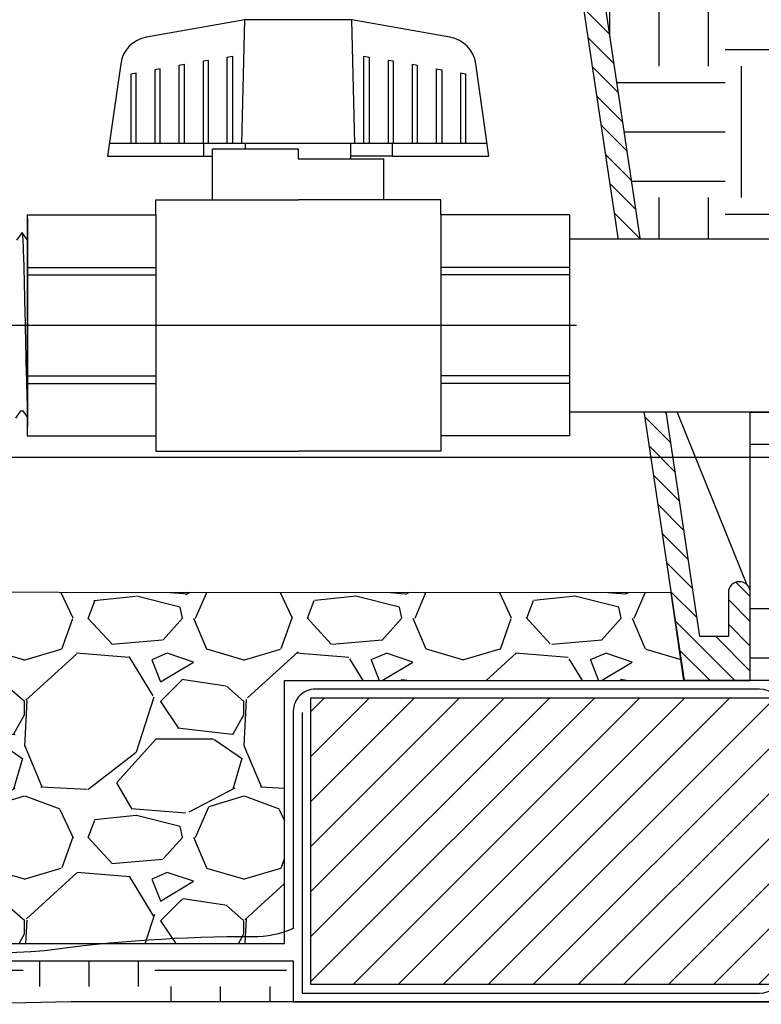
# Model space of a CAD drawing. Extents: x -6 to 190, y -18 to 47.
# Drawn here: x 154 to 162, y 8 to 19 of the extents above; entities that cross this region are included whole.
import ezdxf

# ---------------------------------------------------------------- set-up
doc = ezdxf.new("R2010")
doc.units = 0
doc.header["$MEASUREMENT"] = 0
for name, color, linetype in [('HI-DETL-FINE', 249, 'Continuous'), ('HI-DETL-MED', 2, 'Continuous'), ('HI-DETL-THIN', 1, 'Continuous'), ('HI-HTCH-FILL', 9, 'Continuous'), ('HI-SCREEN', 252, 'Continuous'), ('HI-TEXT-STND', 2, 'Continuous')]:
    doc.layers.add(name, color=color, linetype=linetype)
doc.layers.add('HI-GRND', color=6, linetype='Continuous', lineweight=25)
doc.layers.add('REF', color=5, linetype='Continuous', plot=False)
doc.styles.add('HUNTER', font='ARIALN_0.TTF')
doc.dimstyles.new('HUNTER', dxfattribs={"dimtxt": 0.125, "dimasz": 0.1, "dimexe": 0.05, "dimexo": 0.05, "dimgap": 0.09, "dimtad": 0, "dimtoh": 1, "dimdec": 3, "dimzin": 3, "dimdsep": 46, "dimlunit": 4, "dimtxsty": 'HUNTER', "dimblk": 'ARCHTICK', "dimcen": 0.1, "dimclrd": 249, "dimclre": 249, "dimclrt": 1, "dimadec": 4, "dimazin": 2, "dimtfac": 1, "dimtdec": 3, "dimtofl": 0, "dimtmove": 2, "dimatfit": 0, "dimfxl": 1, "dimfrac": 2, "dimtolj": 1, "dimtzin": 0, "dimarcsym": 0})

# ---------------------------------------------------------------- blocks, each defined once
blk = doc.blocks.new('_ARCHTICK')
at = {"const_width": 0.15}
blk.add_lwpolyline([(-0.5, -0.5), (0.5, 0.5)], dxfattribs=at)

msp = doc.modelspace()

# ---------------------------------------------------------------- hatches: boundary and pattern name
at = {"layer": 'HI-HTCH-FILL'}
h = msp.add_hatch(dxfattribs=at)
h.set_pattern_fill('ANSI31', color=256, scale=1.6, angle=90)
h.set_pattern_definition([(135, (163.0016337168305, 22.15227238031829), (-0.1414213562373095, -0.1414213562373095), [])])
edge = h.paths.add_edge_path()
edge.add_line((162.3179795102101, 11.69865074340386), (162.3179795102101, 12.69865074340385))
edge.add_arc((162.1929795102101, 12.69865074340385), 0.125, 0, 180)
edge.add_line((162.0679795102101, 12.69865074340385), (162.0679795102101, 12.19865074340386))
edge.add_line((162.0679795102101, 12.19865074340386), (161.7431931854238, 12.19865074340386))
edge.add_line((161.7431931854238, 12.19865074340386), (160.0679795102101, 23.39865074340385))
edge.add_line((160.0679795102101, 23.39865074340385), (159.8169360248828, 23.39865074340385))
edge.add_line((159.8169360248828, 23.39865074340385), (159.8169360248828, 21.79861912088313))
edge.add_line((159.8169360248828, 21.79861912088313), (159.5669360248828, 21.79861912088313))
edge.add_line((159.5669360248828, 21.79861912088313), (159.5669360248828, 21.54861912088312))
edge.add_line((159.5669360248828, 21.54861912088312), (160.0918278741144, 21.54861912088312))
edge.add_line((160.0918278741144, 21.54861912088312), (161.5643532420959, 11.69865074340386))
edge.add_line((161.5643532420959, 11.69865074340386), (162.3179795102101, 11.69865074340386))
edge.add_line((162.3179795102101, 11.69865074340386), (161.5643532420959, 11.69865074340386))
h = msp.add_hatch(dxfattribs=at)
h.set_pattern_fill('EARTH', color=256, scale=6)
h.set_pattern_definition([(0, (31.52923794254989, -12.60852721491096), (1.5, 1.5), [1.5, -1.5]), (0, (31.52923794254989, -12.04602721491096), (1.5, 1.5), [1.5, -1.5]), (0, (31.52923794254989, -11.48352721491096), (1.5, 1.5), [1.5, -1.5]), (90, (31.71673794254989, -11.29602721491096), (-1.499999999999999, 1.5), [1.5, -1.5]), (90, (32.27923794254989, -11.29602721491096), (-1.499999999999999, 1.5), [1.5, -1.5]), (90, (32.84173794254989, -11.29602721491096), (-1.499999999999999, 1.5), [1.5, -1.5])])
edge = h.paths.add_edge_path()
edge.add_line((168.8252425155286, 22.43471532535753), (168.3157124098096, 22.50414255752412))
edge.add_line((168.3157124098096, 22.50414255752412), (167.5585149857787, 22.41313518244079))
edge.add_line((167.5585149857787, 22.41313518244079), (166.7438704104414, 22.41313518244079))
edge.add_line((166.7438704104414, 22.41313518244079), (166.1632616259893, 22.46620241181382))
edge.add_line((166.1632616259893, 22.46620241181382), (166.050420423502, 22.46620241181382))
edge.add_line((166.050420423502, 22.46620241181382), (165.4036542324992, 22.44970100156411))
edge.add_line((165.4036542324992, 22.44970100156411), (165.0073354159857, 22.39195081129333))
edge.add_line((165.0073354159857, 22.39195081129333), (164.5284564209068, 22.43595204097075))
edge.add_line((164.5284564209068, 22.43595204097075), (164.0660859369053, 22.47720271923322))
edge.add_line((164.0660859369053, 22.47720271923322), (163.4483803648171, 22.41116290989408))
edge.add_line((163.4483803648171, 22.41116290989408), (162.8346400075587, 22.38641364188129))
edge.add_line((162.8346400075587, 22.38641364188129), (162.6779564905816, 22.39865074340385))
edge.add_line((162.6779564905816, 22.39865074340385), (161.2917146428836, 22.39865074340385))
edge.add_line((161.2917146428836, 22.39865074340385), (161.2759052461022, 22.39730764779666))
edge.add_line((161.2759052461022, 22.39730764779666), (160.7584931744594, 22.33955745752588))
edge.add_line((160.7584931744594, 22.33955745752588), (160.3350469883059, 22.39865074340385))
edge.add_line((160.3350469883059, 22.39865074340385), (160.2175521597828, 22.39865074340385))
edge.add_line((160.2175521597828, 22.39865074340385), (161.0652493100457, 16.73118979593173))
edge.add_line((161.0652493100457, 16.73118979593173), (163.3658295636584, 16.73118979593187))
edge.add_line((163.3658295636584, 16.73118979593187), (163.3658295636584, 16.96368974682832))
edge.add_line((163.3658295636584, 16.96368974682832), (164.8189545439466, 16.96368979593176))
edge.add_arc((164.8189545439466, 14.71368979593176), 2.249999999999998, 6.252776074688882e-13, 90, ccw=False)
edge.add_line((167.0689545439466, 14.71368979593178), (167.0689544948432, 13.26056481564352))
edge.add_line((167.0689544948432, 13.26056481564352), (166.8472632208696, 13.26056481564352))
edge.add_line((166.8472632208696, 13.26056481564352), (166.8472632208694, 9.212348817633686))
edge.add_line((166.8472632208694, 9.212348817633686), (167.0689544948432, 9.212348817633686))
edge.add_line((167.0689544948432, 9.212348817633686), (167.0689544948432, 8.203598786425747))
edge.add_line((167.0689544948432, 8.203598786425747), (167.1989889570976, 8.203598786425747))
edge.add_line((167.1989889570976, 8.203598786425747), (167.1989889570976, 8.773304601945657))
edge.add_line((167.1989889570976, 8.773304601945657), (167.7094442796095, 8.877893762787384))
edge.add_line((167.7094442796095, 8.877893762787384), (168.5412978873108, 10.44584853925744))
edge.add_line((168.5412978873108, 10.44584853925744), (168.8252425155286, 13.94708219298991))
edge.add_line((168.8252425155286, 13.94708219298991), (168.8252425155286, 22.43471532535753))
h = msp.add_hatch(dxfattribs=at)
h.set_pattern_fill('EARTH', color=256, scale=6)
h.set_pattern_definition([(0, (29.52923794254989, -12.60852721491096), (1.5, 1.5), [1.5, -1.5]), (0, (29.52923794254989, -12.04602721491096), (1.5, 1.5), [1.5, -1.5]), (0, (29.52923794254989, -11.48352721491096), (1.5, 1.5), [1.5, -1.5]), (90, (29.71673794254988, -11.29602721491096), (-1.499999999999999, 1.5), [1.5, -1.5]), (90, (30.27923794254988, -11.29602721491096), (-1.499999999999999, 1.5), [1.5, -1.5]), (90, (30.84173794254989, -11.29602721491096), (-1.499999999999999, 1.5), [1.5, -1.5])])
h.paths.add_polyline_path([(153.0971461701195, 8.498650743404038), (157.1090625913202, 8.49865074340408), (157.1090625913202, 8.031211562232372), (162.7732701609858, 8.031211562232372), (162.7732701609858, 11.69865074340409), (162.3179795102101, 11.69865074340386), (162.3179795102101, 14.75868979593187), (163.3588678463737, 14.75868979593185), (163.3658295636584, 14.52618984503519), (164.6314545930501, 14.52618984503519), (164.6314545930501, 13.26056481564353), (164.8598752038847, 13.26056481564353), (164.8598752038848, 9.212348817633686), (164.6314545930501, 9.212348817633686), (164.6314545930501, 8.203598786425747), (163.3407045339049, 8.203598786425747), (163.3407045339049, 8.031211562232372), (154.5746238677979, 8.031211562232375), (153.3568249111148, 8.00411730754195)])
h = msp.add_hatch(dxfattribs=at)
h.set_pattern_fill('GRAVEL', color=256, scale=2.5, style=0)
h.set_pattern_definition([(228.012787504, (33.32923794254987, -10.10852721491096), (-20.00000000000015, -22.50000000000001), [0.3363399999999999, -33.29772011768425]), (184.969740728, (33.1042379425499, -10.35852721491096), (29.99999999999994, 2.500000000000087), [0.57717, -57.13981190307499]), (132.510447078, (32.52923794254988, -10.40852721491096), (25.00000000000029, -27.49999999999966), [0.4069700000000001, -40.29008149024924]), (267.273689006, (31.55423794254989, -11.03352721491096), (2.50000000000006, 50.00000000000004), [0.5255949999999987, -52.03389510407241]), (292.833654178, (31.52923794254988, -11.55852721491096), (-12.49999999999997, 30.00000000000007), [0.5153874999999987, -51.02343282022067]), (357.273689006, (31.7292379425499, -12.03352721491096), (-50.00000000000004, 2.500000000000063), [0.5255949999999987, -52.03389510407241]), (37.6942404667, (32.25423794254988, -12.05852721491096), (-32.5, -24.99999999999993), [0.6950725000000001, -68.81212137229001]), (72.2553283749, (32.80423794254989, -11.63352721491096), (17.50000000000007, 55), [0.6562199999999987, -64.96580374203332]), (121.429565615, (33.00423794254988, -11.00852721491096), (-20.00000000000005, 32.49999999999997), [0.5273750000000001, -52.2101827743225]), (175.236358309, (32.7292379425499, -10.55852721491096), (27.49999999999996, -2.500000000000095), [0.6020800000000001, -29.50190644698075]), (222.397437798, (32.12923794254988, -10.50852721491096), (-29.99999999999991, -27.49999999999993), [0.77862, -77.08343751198724]), (138.814074834, (34.02923794254988, -11.05852721491096), (-17.50000000000008, 15), [0.2657524999999993, -26.30961203183671]), (171.46923439, (33.82923794254987, -10.88352721491096), (32.5, -4.999999999999987), [0.5055925000000001, -50.0537785403925]), (225, (33.32923794254987, -10.80852721491096), (-3e-16, -2.499999999999832), [0.3535525, -3.18198140593275]), (203.198590514, (33.15423794254988, -10.50852721491096), (12.49999999999997, 4.999999999999938), [0.190395, -18.84903776465975]), (291.801409486, (32.9792379425499, -10.58352721491096), (-2.499999999999209, 7.500000000000256), [0.2692575, -13.19365451783625]), (30.96375653209999, (33.07923794254987, -10.83352721491096), (7.500000000000132, 4.999999999999948), [0.4373225, -14.14005723711325]), (161.565051177, (33.45423794254987, -10.60852721491096), (5.000000000000028, -2.499999999999941), [0.3162274999999994, -7.589466650420988]), (16.389540334, (31.52923794254988, -10.58352721491096), (24.99999999999992, 7.50000000000011), [0.443, -43.8571128666735]), (70.3461759419, (31.95423794254987, -10.45852721491096), (-10.00000000000305, -27.50000000000849), [0.3716524999999999, -36.7935193682975]), (293.198590514, (33.45423794254987, -10.10852721491096), (-4.999999999999926, 12.49999999999998), [0.3807875, -18.65864526465975]), (343.610459666, (33.6042379425499, -10.45852721491096), (-24.99999999999992, 7.500000000000108), [0.4429999999999994, -43.8571128666724]), (339.44395478, (31.52923794254988, -12.13352721491096), (-12.50000000000009, 5.000000000000061), [0.4271999999999994, -20.93280936329371]), (294.775140569, (31.92923794254989, -12.28352721491096), (-12.50000000000001, 27.5), [0.357945, -35.43660765819]), (66.8014094864, (33.4792379425499, -12.60852721491096), (4.999999999999952, 12.49999999999992), [0.3807875, -18.65864526465975]), (17.3540246363, (33.62923794254988, -12.25852721491096), (-32.49999999999995, -9.999999999999908), [0.4190775000000001, -41.4885590356]), (69.4439547804, (32.25423794254988, -12.60852721491096), (-5.000000000000017, -12.49999999999988), [0.2135999999999997, -21.14640936329371]), (101.3099324739999, (33.32923794254987, -12.60852721491096), (-2.499999999999909, 10.00000000000003), [0.127475, -12.620073783982]), (165.963756532, (33.30423794254989, -12.48352721491096), (7.499999999999896, -2.500000000000003), [0.5153875000000001, -9.79237656404425]), (186.009005957, (32.80423794254989, -12.35852721491096), (25.00000000000011, 2.499999999999957), [0.477625, -47.284807936357]), (303.690067526, (33.07923794254987, -11.05852721491096), (-2.499999999999968, 4.999999999999964), [0.3605549999999993, -8.653323188659979]), (353.157226587, (33.27923794254989, -11.35852721491096), (42.50000000000003, -5.000000000000132), [0.6294850000000001, -62.31890656007075]), (60.9453959009, (33.90423794254989, -11.43352721491096), (-9.99999999999994, -17.49999999999994), [0.25739, -25.4816853524675]), (90, (34.02923794254988, -11.20852721491096), (-2.499999999999999, 2.5), [0.15, -2.349999999999999]), (120.256437164, (32.75423794254988, -12.28352721491096), (10.00000000000002, -17.50000000000002), [0.34731, -34.38379997362451]), (48.01278750419999, (32.57923794254987, -11.98352721491096), (20, 22.49999999999994), [0.67268, -32.96138011768424]), (0, (33.02923794254989, -11.48352721491096), (2.5, 2.5), [0.65, -1.85]), (325.304846469, (33.67923794254989, -11.48352721491096), (25.00000000000035, -17.49999999999956), [0.3952849999999994, -39.13318575210491]), (254.0546040990001, (34.00423794254988, -11.70852721491096), (-2.500000000000094, -10.00000000000001), [0.364005, -17.83626972320125]), (207.645975364, (33.90423794254989, -12.05852721491096), (-47.49999999999987, -25.00000000000012), [0.5926625, -58.6736854556485]), (175.42607874, (33.37923794254988, -12.33352721491096), (-32.49999999999989, 2.500000000000003), [0.6269975, -62.07268351992225])])
h.paths.add_polyline_path([(142.1257977664529, 8.698650743403856), (157.0090625913202, 8.698650743404084), (157.0090625913202, 11.69865074340408), (161.5605805696755, 11.69865074340385), (161.4148578009381, 12.6986507434041), (147.4540951247259, 12.70654521139274), (137.7211012194822, 12.69865074340383), (137.5716057783244, 11.69865074340386), (142.1257977664529, 11.69865074340386)])
h = msp.add_hatch(dxfattribs=at)
h.set_pattern_fill('ANSI31', color=256, scale=2.90439038326374)
h.set_pattern_definition([(45, (145.0450646975389, 4.72721256259806), (-0.2567142669023483, 0.2567142669023483), [])])
h.paths.add_polyline_path([(162.5732701609857, 8.231211562232374), (162.5732701609857, 11.49865074340408), (157.3090625913202, 11.49865074340408), (157.3090625913202, 8.231211562232374)])

# ---------------------------------------------------------------- linework, layer by layer
at = {"layer": 'HI-DETL-FINE'}
for p, q in [((156.5210424489974, 17.82196999098207), (156.5571389897654, 19.23454795303873)), ((157.8104910997674, 17.82196999098207), (157.7743945589992, 19.23454795303873)), ((156.5210424489974, 17.82196999098207), (155.0130091902428, 17.82196999098207)), ((156.090691468507, 17.67718275523458), (156.090691468507, 17.82196999098207)), ((156.1889542739313, 17.76241069871474), (157.1655662380448, 17.76241069871474)), ((159.318524358522, 17.82196999098207), (156.5210424489974, 17.82196999098207)), ((156.5655615159447, 17.76241069871474), (156.5655615159447, 17.82196999098207)), ((157.7655709601449, 17.64650069558194), (157.7655709601449, 17.82196999098207)), ((158.2404410075824, 17.67718275523458), (158.2404410075824, 17.82196999098207)), ((160.2565768986674, 16.40974358926543), (158.7891935922286, 16.40974358926543)), ((160.2565768986674, 16.32306390934802), (158.7891935922286, 16.32306390934802)), ((160.2565768986674, 15.17174267355359), (158.7891935922286, 15.17174267355359)), ((160.2565768986674, 15.08506299363617), (158.7891935922286, 15.08506299363617))]:
    msp.add_line(p, q, dxfattribs=at)
for points in [[(156.1420287709328, 17.82196999098207), (156.1420287709328, 18.77090794050683), (156.0810657243021, 18.76007897827639), (156.0810657243021, 17.82196999098207)], [(156.3562015794898, 17.82196999098207), (156.3562015794898, 18.8090098446509), (156.4171646261203, 18.81983880688126), (156.4171646261203, 17.82196999098207)], [(157.9139678499692, 17.82196999098207), (157.9139678499692, 18.81983880688126), (157.9749308965995, 18.8090098446509), (157.9749308965995, 17.82196999098207)], [(158.2500667517872, 17.82196999098207), (158.2500667517872, 18.76007897827639), (158.189504777832, 18.77090794050683), (158.189504777832, 17.82196999098207)], [(155.5917570605573, 17.82196999098207), (155.5917570605573, 18.67364781677067), (155.5303929412516, 18.66281885454023), (155.5303929412516, 17.82196999098207)], [(155.866892915745, 17.82196999098207), (155.866892915745, 18.7223781468074), (155.8055287964394, 18.71154918457712), (155.8055287964394, 17.82196999098207)], [(158.5260047523254, 17.82196999098207), (158.5260047523254, 18.71154918457712), (158.4646406330196, 18.7223781468074), (158.4646406330196, 17.82196999098207)], [(158.7397764882075, 17.82196999098207), (158.7397764882075, 18.67364781677067), (158.801140607513, 18.66281885454023), (158.801140607513, 17.82196999098207)], [(155.3158190600192, 17.82196999098207), (155.3158190600192, 18.62471695039615), (155.2552570860641, 18.6138879881658), (155.2552570860641, 17.82196999098207)], [(159.0762764627007, 17.82196999098207), (159.0762764627007, 18.6138879881658), (159.0153134160702, 18.62471695039615), (159.0153134160702, 17.82196999098207)], [(157.1655662380448, 17.76241069871474), (157.1655662380448, 17.64650069558194), (158.1421782021583, 17.64650069558194)]]:
    msp.add_lwpolyline(points, dxfattribs=at)
for points, knots in [([(154.0170152713894, 16.8073266586861), (154.017238210584, 16.80654036792412), (154.0174050316006, 16.8058013426518), (154.018173004777, 16.80229530953409), (154.0186530394256, 16.79931392502483), (154.0201411141075, 16.78859083821737), (154.0210904735598, 16.77902599493932), (154.0250213844615, 16.72862532051215), (154.0279470288064, 16.66516608257708), (154.0383337524943, 16.36846755014135), (154.0456225779708, 16.0197449451303), (154.0604269693373, 15.33586384833464), (154.0677120042871, 15.01034982388742), (154.0784236837536, 14.75699200749569), (154.082254033897, 14.70564066583407), (154.0873337851589, 14.68529057897424)], [0.0239842969793424, 0.0239842969793424, 0.0239842969793424, 0.0239842969793424, 0.0296722774434214, 0.0296722774434214, 0.0494537957390357, 0.0494537957390357, 0.0890168323302643, 0.0890168323302643, 0.2121914162574068, 0.2121914162574068, 0.5207124056176669, 0.5207124056176669, 0.8292333949779266, 0.8292333949779266, 0.967414805773747, 0.967414805773747, 0.967414805773747, 0.967414805773747]), ([(154.1594533296683, 16.81176148491841), (154.1606004010474, 16.80883532178805), (154.1616668341786, 16.80538155693557), (154.1633618353335, 16.79382739409021), (154.1644669216849, 16.78262819846657), (154.1677947825384, 16.73785931709655), (154.170031933072, 16.69378136390072), (154.1789154897069, 16.46511376269406), (154.1856302292771, 16.1729993533803), (154.1990441439458, 15.55115935585383), (154.205674929412, 15.22749693040372), (154.217709124159, 14.82717010593369), (154.2233554849777, 14.7136511522774), (154.2305870919812, 14.68083036152069)], [0.0267265998146972, 0.0267265998146972, 0.0267265998146972, 0.0267265998146972, 0.046270986048265, 0.046270986048265, 0.09254197209653, 0.09254197209653, 0.18508394419306, 0.18508394419306, 0.4654741941350891, 0.4654741941350891, 0.745864444077118, 0.745864444077118, 0.9668164791339069, 0.9668164791339069, 0.9668164791339069, 0.9668164791339069]), ([(154.3729440289348, 14.68304509798319), (154.3717969575558, 14.68597126111355), (154.3707305244245, 14.68942502596603), (154.3690355232697, 14.7009791888114), (154.3679304369183, 14.71217838443503), (154.3646025760648, 14.75694726580505), (154.3623654255312, 14.80102521900089), (154.3534818688963, 15.02969282020754), (154.346767129326, 15.32180722952131), (154.3333532146574, 15.94364722704777), (154.3267224291912, 16.26730965249788), (154.3146882344441, 16.66763647696791), (154.3090418736254, 16.78115543062421), (154.301810266622, 16.81397622138091)], [0.0267265998146972, 0.0267265998146972, 0.0267265998146972, 0.0267265998146972, 0.046270986048265, 0.046270986048265, 0.09254197209653, 0.09254197209653, 0.18508394419306, 0.18508394419306, 0.4654741941350891, 0.4654741941350891, 0.745864444077118, 0.745864444077118, 0.9668164791339069, 0.9668164791339069, 0.9668164791339069, 0.9668164791339069])]:
    msp.add_open_spline(points, degree=3, knots=knots, dxfattribs=at)
at = {"layer": 'HI-DETL-MED'}
msp.add_lwpolyline([(157.2090625913203, 11.33099269177759), (157.2090625913203, 8.131211562232373), (162.4232701609858, 8.131211562232373, 0.4142135623730951), (162.6732701609858, 8.381211562232373), (162.6732701609858, 11.34865074340408, 0.4142135623730951), (162.4232701609858, 11.59865074340408), (157.3590625913202, 11.59865074340408, 0.4142135623730992), (157.1090625913202, 11.34865074340408), (157.1090625913203, 8.86740763197638, -0.1063469503628771), (156.648765344914, 8.773835711153144, 0.0352612163567071), (154.2736455744903, 8.614069757320355, -0.033509624294854), (149.1870913124893, 8.608896779765306, 0.0186975824634841), (147.3176578303973, 8.66235168104882)], format="xyb", dxfattribs=at)
at = {"layer": 'HI-DETL-THIN'}
for p, q in [((156.1889542739313, 17.18165746502415), (156.1889542739313, 17.76241069871474)), ((156.090691468507, 17.67718275523458), (156.1889542739313, 17.67718275523458)), ((158.2404410075824, 17.67718275523458), (157.7655709601449, 17.67718275523458)), ((158.1421782021583, 17.18165746502415), (158.1421782021583, 17.64650069558194)), ((158.7891935922286, 17.00739404202832), (158.7891935922286, 14.48741254087328)), ((160.2565768986674, 17.00739404202832), (158.7891935922286, 17.00739404202832)), ((154.0760326672674, 14.48741254087328), (155.5434159737062, 14.48741254087328)), ((160.2565768986674, 14.48741254087328), (158.7891935922286, 14.48741254087328))]:
    msp.add_line(p, q, dxfattribs=at)
msp.add_lwpolyline([(162.3179795102101, 11.69865074340386), (162.3179795102101, 12.69865074340385, 0.9999999999999998), (162.0679795102101, 12.69865074340385), (162.0679795102101, 12.19865074340386), (161.7431931854238, 12.19865074340386), (160.0679795102101, 23.39865074340385), (159.8169360248828, 23.39865074340385), (159.8169360248828, 21.79861912088313), (159.5669360248828, 21.79861912088313), (159.5669360248828, 21.54861912088312), (160.0918278741144, 21.54861912088312), (161.5643532420959, 11.69865074340386), (162.3179795102101, 11.69865074340386), (161.5643532420959, 11.69865074340386)], format="xyb", dxfattribs=at)
for points in [[(160.2565768986674, 17.00739404202832), (160.2565768986674, 14.48741254087328)], [(155.5434159737062, 14.48741254087328), (155.5434159737062, 14.31314911787745), (157.1663047829674, 14.31314911787745)], [(158.7891935922286, 14.48741254087328), (158.7891935922286, 14.31314911787745), (157.1663047829674, 14.31314911787745)]]:
    msp.add_lwpolyline(points, dxfattribs=at)
msp.add_lwpolyline([(157.3090625913202, 11.49865074340408), (162.5732701609857, 11.49865074340408), (162.5732701609857, 8.231211562232374), (157.3090625913202, 8.231211562232374)], close=True, dxfattribs=at)
msp.add_open_spline([(158.2404410075825, 17.67718275523539), (158.2404410075825, 17.67718275523539), (159.3385779922821, 17.67718275523539), (159.3385779922821, 17.67718275523539), (159.3385779922821, 17.67718275523539), (159.1901811024579, 18.72999852763645), (159.1901811024579, 18.72999852763645), (159.168523177997, 18.88521365293954), (159.0490035207871, 19.00874403690139), (158.8945905408349, 19.0360169788147), (158.8945905408349, 19.0360169788147), (157.7743945589992, 19.23454795303905), (157.7743945589992, 19.23454795303905), (157.7743945589992, 19.23454795303905), (157.7743945589992, 19.23454795303905), (157.7743945589992, 19.23454795303905), (157.7743945589992, 19.23454795303905), (157.1655662380448, 19.23454795303905), (157.1655662380448, 19.23454795303905), (157.1655662380448, 19.23454795303905), (156.5571389897654, 19.23454795303905), (156.5571389897654, 19.23454795303905), (156.5571389897654, 19.23454795303905), (155.4361408625794, 19.0360169788147), (155.4361408625794, 19.0360169788147), (155.2821289553026, 19.00874403690139), (155.1630103707678, 18.88521365293954), (155.1409513736317, 18.72999852763645), (155.1409513736317, 18.72999852763645), (154.9925544838075, 17.67718275523539), (154.9925544838075, 17.67718275523539), (154.9925544838075, 17.67718275523539), (156.090691468507, 17.67718275523539), (156.090691468507, 17.67718275523539)], degree=3, knots=[0, 0, 0, 0, 1, 1, 1, 2, 2, 2, 3, 3, 3, 4, 4, 4, 5, 5, 5, 6, 6, 6, 7, 7, 7, 8, 8, 8, 9, 9, 9, 10, 10, 10, 11, 11, 11, 11], dxfattribs=at)
at = {"layer": 'HI-SCREEN'}
msp.add_line((162.2828191833465, 12.78556353377881), (161.3466845577831, 15.09959413963027), dxfattribs=at)
for points in [[(161.3466845577831, 15.09959413963027), (162.3179795102101, 15.09959413963027)], [(162.3179795102101, 12.69865074340385), (162.3179795102101, 15.09959413963027)]]:
    msp.add_lwpolyline(points, dxfattribs=at)
at = {"layer": 'REF'}
msp.add_lwpolyline([(-6.350485931897537, 14.24396291512533), (190.0641978630631, 14.24396291512533)], dxfattribs=at)
msp.add_lwpolyline([(142.1257977664529, 8.698650743403856), (157.0090625913202, 8.698650743404084), (157.0090625913202, 11.69865074340408), (161.5605805696755, 11.69865074340385), (161.4148578009381, 12.6986507434041), (147.4540951247259, 12.70654521139274), (137.7211012194822, 12.69865074340383), (137.5716057783244, 11.69865074340386), (142.1257977664529, 11.69865074340386)], close=True, dxfattribs=at)

# ---------------------------------------------------------------- leaders
at = {"layer": 'HI-TEXT-STND'}
msp.add_leader([(151.3715810711655, 17.7089870753849), (153.7456333494057, 26.07359889293034), (155.1423386369416, 26.07359889293036)], dimstyle='HUNTER', override={"dimscale": 6, "dimasz": 0.125, "dimgap": 0.095, "dimtad": 0, "dimclrd": 256}, dxfattribs=at)

# ---------------------------------------------------------------- wipeouts: each hides what was drawn before it
msp.add_wipeout([(155.35063664673484, 16.55824564874376), (154.44523444612202, 16.558245648743885), (154.45432215502814, 14.97512178509873), (155.35063664673484, 14.97512178509873)]).dxf.layer = 'HI-DETL-THIN'

# ---------------------------------------------------------------- next in the draw order: linework, layer by layer
at = {"layer": 'HI-DETL-FINE'}
msp.add_lwpolyline([(153.9440585496741, 14.68975146093271), (154.004318091256, 14.77390061900583), (154.0245303979122, 14.77390061900583), (154.0873337851589, 14.68529057897424), (154.14756855883, 14.76945906809967), (154.1677981426142, 14.76945906809967), (154.2305870919812, 14.68083036152069), (154.2925108222705, 14.76723575544597), (154.2925108222705, 14.76723575544597), (154.3127307405286, 14.76723575544597), (154.3729440289348, 14.68304509798319), (154.4357807417159, 14.77167730635214), (154.4559930483721, 14.77167730635214), (154.5153820872137, 14.6874799242155), (154.5790477615034, 14.77613806749153), (154.5992662299326, 14.77613806749153), (154.6591753455336, 14.69195697562805), (154.7223142980146, 14.78061725354016), (154.7425182681546, 14.78061725354016), (154.8019151227379, 14.69640119098442), (154.8655699608089, 14.78506484540017), (154.8857768306067, 14.78506484540017), (154.9456631415338, 14.70087680456629), (155.0088390345208, 14.78951479323218), (155.0290508579007, 14.78951479323218), (155.0884215741149, 14.70532159842171), (155.1520891396375, 14.79399651648143), (155.1723099036291, 14.79399651648143), (155.2322106005256, 14.70979847368087), (155.2953619587407, 14.79845214281006), (155.3155659228897, 14.79845214281006), (155.3334941508874, 14.76798815624756), (155.3876955219043, 14.82080276589935), (155.3876955219043, 16.67400381700225), (155.2881331117297, 16.7735661063577), (155.2444135205512, 16.69857781315478), (155.224206046658, 16.69857781315478), (155.1613964372289, 16.78721292314484), (155.1011554413754, 16.70305059579234), (155.0809453094625, 16.70305059579234), (155.0181261553263, 16.7916736238747), (154.9578802058906, 16.7075222910582), (154.937667295139, 16.7075222910582), (154.8748746003806, 16.79613378091871), (154.8146081117019, 16.71196166722097), (154.7944030541903, 16.71196166722097), (154.7315924782085, 16.80059490451534), (154.6713494284307, 16.71642629457083), (154.6511429210901, 16.71642629457083), (154.588338808929, 16.80505512196889), (154.5280792673471, 16.72090596389577), (154.5078669606909, 16.72090596389577), (154.4450635734443, 16.80951600392736), (154.3848287997732, 16.72534751480193), (154.364599215989, 16.72534751480193), (154.301810266622, 16.81397622138091), (154.2398865363326, 16.72757082745563), (154.2398865363326, 16.72757082745563), (154.2196666180745, 16.72757082745563), (154.1594533296683, 16.81176148491841), (154.0966166168872, 16.72312927654947), (154.076404310231, 16.72312927654947), (154.0170152713894, 16.8073266586861), (153.9533495970997, 16.71866851541007)], dxfattribs=at)
for points, knots in [([(154.5153820872137, 14.6874799242155), (154.5151591480191, 14.68826621497748), (154.5149923270026, 14.6890052402498), (154.5142243538262, 14.69251127336752), (154.5137443191776, 14.69549265787677), (154.5122562444956, 14.70621574468424), (154.5113068850433, 14.71578058796228), (154.5073759741416, 14.76618126238945), (154.5044503297967, 14.82964050032452), (154.4940636061089, 15.12633903276026), (154.4867747806323, 15.4750616377713), (154.4719703892658, 16.15894273456697), (154.4646853543161, 16.48445675901418), (154.4539736748495, 16.73781457540591), (154.4501433247061, 16.78916591706753), (154.4450635734443, 16.80951600392736)], [0.0239842969793424, 0.0239842969793424, 0.0239842969793424, 0.0239842969793424, 0.0296722774434214, 0.0296722774434214, 0.0494537957390357, 0.0494537957390357, 0.0890168323302643, 0.0890168323302643, 0.2121914162574068, 0.2121914162574068, 0.5207124056176669, 0.5207124056176669, 0.8292333949779266, 0.8292333949779266, 0.967414805773747, 0.967414805773747, 0.967414805773747, 0.967414805773747]), ([(154.6591753455336, 14.69195697562805), (154.6584393922002, 14.69367254760471), (154.6578185193384, 14.69547640232192), (154.6564867643727, 14.70264126474791), (154.6556224079109, 14.70990566717222), (154.6529094186889, 14.73844145198593), (154.651152795763, 14.76658962140772), (154.6458682332179, 14.8763444530791), (154.6423325300859, 14.98386567320071), (154.6302142518465, 15.43075250075838), (154.6217114098153, 15.88411334854916), (154.6073377035711, 16.47690955816198), (154.6014370354038, 16.66690009608874), (154.5939573820217, 16.77423337059776), (154.5923509846927, 16.78917033949355), (154.588338808929, 16.80505512196889)], [0.0255872851130798, 0.0255872851130798, 0.0255872851130798, 0.0255872851130798, 0.0369120648484787, 0.0369120648484787, 0.0738241296969574, 0.0738241296969574, 0.1476482593939147, 0.1476482593939147, 0.2952965187878295, 0.2952965187878295, 0.6524056134282668, 0.6524056134282668, 0.8993323511501253, 0.8993323511501253, 0.9662565739312533, 0.9662565739312533, 0.9662565739312533, 0.9662565739312533]), ([(154.8019151227379, 14.69640119098442), (154.8017093888089, 14.69713125904857), (154.8015537348968, 14.69781758841401), (154.8007979125305, 14.70121701420497), (154.8003211387102, 14.70411964010102), (154.7988264597166, 14.714567427662), (154.7978717628195, 14.7239107554358), (154.7940349951502, 14.7725567327947), (154.7911399230924, 14.83316906387951), (154.7815560623345, 15.10396025888859), (154.7747317372047, 15.40832238222136), (154.7612634820478, 16.03108479516142), (154.7545127167898, 16.34327479366436), (154.7431340092716, 16.68428510560193), (154.7377492642077, 16.77526683154458), (154.7315924782085, 16.80059490451534)], [0.0240830807448839, 0.0240830807448839, 0.0240830807448839, 0.0240830807448839, 0.0293984140970348, 0.0293984140970348, 0.0489973568283913, 0.0489973568283913, 0.0881952422911043, 0.0881952422911043, 0.2086036335956691, 0.2086036335956691, 0.4914247103786554, 0.4914247103786554, 0.7742457871616418, 0.7742457871616418, 0.9671632774487126, 0.9671632774487126, 0.9671632774487126, 0.9671632774487126]), ([(154.9456631415338, 14.70087680456629), (154.9449721249333, 14.70246151895494), (154.9443966845221, 14.70410292338494), (154.943084808402, 14.71089063260851), (154.9422460980132, 14.71779473690119), (154.939623542559, 14.74482954439089), (154.937879583463, 14.77146415196178), (154.9326996932936, 14.87558919973369), (154.9292541639166, 14.97757507441463), (154.9177896953515, 15.39329681552042), (154.9097509181389, 15.80955265005217), (154.8955889231499, 16.40652781088065), (154.8895519127937, 16.61634089549583), (154.8815050505207, 16.75514935594658), (154.8793211355219, 16.77793285777002), (154.8748746003806, 16.79613378091871)], [0.0256588972726016, 0.0256588972726016, 0.0256588972726016, 0.0256588972726016, 0.0360599548164174, 0.0360599548164174, 0.0721199096328348, 0.0721199096328348, 0.1442398192656696, 0.1442398192656696, 0.2884796385313391, 0.2884796385313391, 0.6256792196892289, 0.6256792196892289, 0.8783271702108496, 0.8783271702108496, 0.9661505024861865, 0.9661505024861865, 0.9661505024861865, 0.9661505024861865]), ([(155.0884215741149, 14.70532159842171), (155.0882510429933, 14.70593618546121), (155.0881162502795, 14.70652017819924), (155.0873858938082, 14.70972158685477), (155.0869270739789, 14.71250197762565), (155.0854799524844, 14.72244335704537), (155.0845467043109, 14.73124287354305), (155.0807463882845, 14.77742338917884), (155.0779476025059, 14.83510760440266), (155.0678637962198, 15.11012975140395), (155.0606970236396, 15.43959041145864), (155.0461793035111, 16.10009027370066), (155.0390304218451, 16.42251296740212), (155.0280083981302, 16.70578763423441), (155.0236291956783, 16.76943302692286), (155.0181261553263, 16.7916736238747)], [0.0241904294563034, 0.0241904294563034, 0.0241904294563034, 0.0241904294563034, 0.0287035231636121, 0.0287035231636121, 0.0478392052726868, 0.0478392052726868, 0.0861105694908363, 0.0861105694908363, 0.204169887941553, 0.204169887941553, 0.5066577844336293, 0.5066577844336293, 0.8091456809257056, 0.8091456809257056, 0.9667889808432901, 0.9667889808432901, 0.9667889808432901, 0.9667889808432901]), ([(155.2322106005256, 14.70979847368087), (155.2314894426075, 14.71148004850169), (155.23088167941, 14.71324131809442), (155.2295405472412, 14.72031432207686), (155.22866458478, 14.72748455176948), (155.2259515965352, 14.75569351769971), (155.2242052656658, 14.78346149555573), (155.2188670591598, 14.89182565487914), (155.2153245827375, 14.99796277393598), (155.2032472763488, 15.44034310888767), (155.1946864001111, 15.890003304472), (155.1800624577142, 16.47498730317305), (155.1740808466627, 16.66112563143048), (155.1667516633987, 16.75951289088919), (155.1652960415494, 16.77217511021657), (155.1613964372289, 16.78721292314484)], [0.0258230262804775, 0.0258230262804775, 0.0258230262804775, 0.0258230262804775, 0.0369917858758503, 0.0369917858758503, 0.0739835717517005, 0.0739835717517005, 0.147967143503401, 0.147967143503401, 0.295934287006802, 0.295934287006802, 0.6554418894622824, 0.6554418894622824, 0.9053139318857168, 0.9053139318857168, 0.9661857204847525, 0.9661857204847525, 0.9661857204847525, 0.9661857204847525]), ([(155.3334941508874, 14.76798815624756), (155.3331715246591, 14.7687311848419), (155.3324408625493, 14.77041394585985), (155.3313030857404, 14.78112100529907), (155.3300669792919, 14.79882771854357), (155.32881887389, 14.82355437793948), (155.3275879455008, 14.85458088374574), (155.3263671386993, 14.89187478822891), (155.3251281183443, 14.93564719054596), (155.3238786598483, 14.9853278683191), (155.3226502955789, 15.04006231268219), (155.3214307011493, 15.09983563474296), (155.320188568499, 15.16485454624026), (155.3189387830457, 15.23421086567219), (155.3177133955141, 15.30673472034289), (155.3164938081041, 15.38250641638333), (155.3152486060645, 15.46168840632146), (155.3139995535286, 15.54313404734666), (155.3127771840551, 15.62548425133337), (155.3115564061608, 15.70891048475732), (155.3103085107514, 15.79351291845371), (155.3090613533472, 15.87802840351949), (155.3078412909601, 15.9610607762751), (155.3066181425401, 16.04285842125639), (155.3053686388614, 16.12344464032243), (155.3041245451522, 16.20157829232567), (155.3029052527536, 16.27598615032801), (155.3016790481363, 16.34696846951315), (155.300429339139, 16.41446195323736), (155.2991877671657, 16.4773850407195), (155.2979687425973, 16.53473541964899), (155.2967389340143, 16.58683140835232), (155.2954902494053, 16.63352796996458), (155.2942511871474, 16.67402374383792), (155.2930313034894, 16.70772144595512), (155.2917980031043, 16.73486213008498), (155.2905510293646, 16.7554505150732), (155.2893144971343, 16.76823805474544), (155.28813305142, 16.77356616666748)], [0, 0, 0, 0, 0.0206585889988813, 0.046786178240991, 0.0736654557405227, 0.1005447771286014, 0.1268035166406, 0.1530624258775578, 0.1800766272128605, 0.2070908447023978, 0.2334807316342143, 0.2598707971320679, 0.2870197810280597, 0.3141687432277949, 0.3406896252527336, 0.3672107360239287, 0.3944943418133897, 0.4217778955363267, 0.4484296655016523, 0.4750816574376472, 0.5024997453102982, 0.5299177514372376, 0.5567005921081551, 0.5834836280412834, 0.6110363755060347, 0.6385890427568643, 0.6655046860802475, 0.6924204859577308, 0.7201098434524905, 0.7477991612685116, 0.7748477434836821, 0.8018964626087235, 0.8297227182673447, 0.8575489507368668, 0.8847303323916623, 0.9119118368014534, 0.9398748771338385, 1, 1, 1, 1])]:
    msp.add_open_spline(points, degree=3, knots=knots, dxfattribs=at)
at = {"layer": 'REF'}
msp.add_lwpolyline([(156.5060396194949, 15.7474032914508), (156.094151644572, 15.7474032914508), (152.4382338792987, 15.7474032914508), (152.0263459043758, 15.7474032914508)], dxfattribs=at)

# ---------------------------------------------------------------- next in the draw order: wipeouts: each hides what was drawn before it
msp.add_wipeout([(154.0830090983716, 16.96831356896455), (157.9603592040775, 16.96831356896455), (157.97399076743673, 14.593627773496818), (154.0830090983716, 14.593627773496818)]).dxf.layer = 'HI-DETL-THIN'

# ---------------------------------------------------------------- next in the draw order: linework, layer by layer
at = {"layer": 'HI-DETL-FINE'}
for p, q in [((154.0760326672674, 16.40974358926543), (155.5434159737062, 16.40974358926543)), ((154.0760326672674, 16.32306390934802), (155.5434159737062, 16.32306390934802)), ((154.0760326672674, 15.17174267355359), (155.5434159737062, 15.17174267355359)), ((154.0760326672674, 15.08506299363617), (155.5434159737062, 15.08506299363617))]:
    msp.add_line(p, q, dxfattribs=at)
at = {"layer": 'HI-DETL-THIN'}
for p, q in [((154.0760326672674, 17.00739404202832), (155.5434159737062, 17.00739404202832)), ((155.5434159737062, 17.00739404202832), (155.5434159737062, 14.48741254087328))]:
    msp.add_line(p, q, dxfattribs=at)
for points in [[(155.5434159737062, 17.00739404202832), (155.5434159737062, 17.18165746502415), (157.1663047829674, 17.18165746502415)], [(158.7891935922286, 17.00739404202832), (158.7891935922286, 17.18165746502415), (157.1663047829674, 17.18165746502415)], [(154.0760326672674, 17.00739404202832), (154.0760326672674, 14.48741254087328)]]:
    msp.add_lwpolyline(points, dxfattribs=at)
at = {"layer": 'REF'}
msp.add_lwpolyline([(160.605103744659, 15.7474032914508), (153.7275058212757, 15.7474032914508)], dxfattribs=at)

# ---------------------------------------------------------------- next in the draw order: leaders
at = {"layer": 'HI-TEXT-STND'}
msp.add_leader([(149.3204274212139, 16.79530756412802), (153.7456333494057, 27.57359889293033), (155.1423386369416, 27.57359889293037)], dimstyle='HUNTER', override={"dimscale": 6, "dimasz": 0.125, "dimgap": 0.095, "dimtad": 0, "dimclrd": 256}, dxfattribs=at)

# ---------------------------------------------------------------- next in the draw order: wipeouts: each hides what was drawn before it
msp.add_wipeout([(160.3382806193513, 16.73118979593168), (163.17017444389543, 16.73118979593168), (163.17017444389543, 14.758689795931874), (160.3382806193513, 14.758689795931874)]).dxf.layer = 'HI-GRND'

# ---------------------------------------------------------------- next in the draw order: linework, layer by layer
at = {"layer": 'HI-DETL-THIN'}
for p, q in [((163.3658295636584, 16.73118979593187), (160.2565768986674, 16.7311897959318)), ((163.3658295636584, 14.75868979593185), (160.2565768986674, 14.75868979593186))]:
    msp.add_line(p, q, dxfattribs=at)
at = {"layer": 'REF'}
msp.add_lwpolyline([(153.0971461701195, 8.498650743404038), (157.1090625913202, 8.49865074340408), (157.1090625913202, 8.031211562232372), (162.7732701609858, 8.031211562232372), (162.7732701609858, 11.69865074340409), (162.3179795102101, 11.69865074340386), (162.3179795102101, 14.75868979593187), (163.3588678463737, 14.75868979593185), (163.3658295636584, 14.52618984503519), (164.6314545930501, 14.52618984503519), (164.6314545930501, 13.26056481564353), (164.8598752038847, 13.26056481564353), (164.8598752038848, 9.212348817633686), (164.6314545930501, 9.212348817633686), (164.6314545930501, 8.203598786425747), (163.3407045339049, 8.203598786425747), (163.3407045339049, 8.031211562232372), (154.5746238677979, 8.031211562232375), (153.3568249111148, 8.00411730754195)], close=True, dxfattribs=at)

doc.saveas('drawing.dxf')
